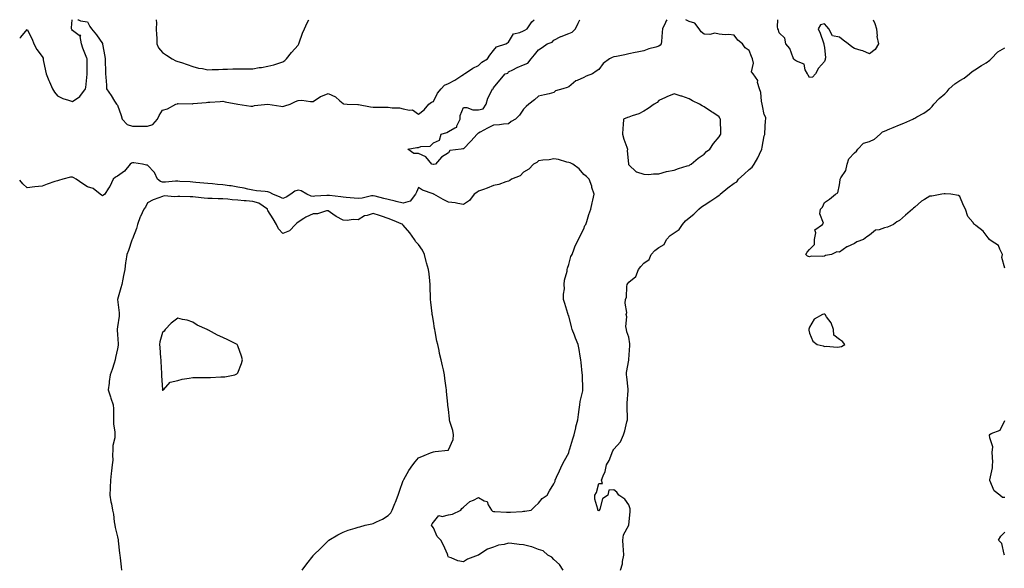
# Model space of a CAD drawing. Units: inches. Extents: x 928883 to 931523, y 7279418 to 7282058.
# Drawn here: x 928883 to 929538, y 7281693 to 7282058 of the extents above; entities that cross this region are included whole.
import ezdxf

# ---------------------------------------------------------------- set-up
doc = ezdxf.new("R2010")
doc.units = ezdxf.units.IN
doc.header["$MEASUREMENT"] = 0
doc.layers.add('Contour_92887279', color=7, linetype='Continuous', true_color=0x0cdcbc)

msp = doc.modelspace()

# ---------------------------------------------------------------- linework, layer by layer
at = {"layer": 'Contour_92887279'}
for points in [[(928883, 7282045.64, 3243), (928883.66, 7282046.31, 3243), (928888.05, 7282051.47, 3243), (928891.19, 7282045.05, 3243), (928892.3, 7282041.92, 3243), (928894.35, 7282038.22, 3243), (928898.05, 7282033.45, 3243), (928898.51, 7282032.38, 3243), (928898.51, 7282031.92, 3243), (928898.65, 7282031.32, 3243), (928900.08, 7282023.95, 3243), (928900.6, 7282021.92, 3243), (928902.43, 7282017.54, 3243), (928902.79, 7282016.66, 3243), (928904.9, 7282011.92, 3243), (928906.04, 7282009.91, 3243), (928908.05, 7282007.36, 3243), (928911.62, 7282005.49, 3243), (928915.39, 7282004.58, 3243), (928918.05, 7282003.62, 3243), (928922.99, 7282006.98, 3243), (928926.86, 7282011.92, 3243), (928927.01, 7282012.96, 3243), (928927.87, 7282021.74, 3243), (928927.9, 7282021.92, 3243), (928927.86, 7282022.12, 3243), (928927.86, 7282031.72, 3243), (928927.79, 7282031.92, 3243), (928927.63, 7282032.33, 3243), (928925.09, 7282038.96, 3243), (928924.09, 7282041.92, 3243), (928923.17, 7282046.8, 3243), (928923.55, 7282047.42, 3243), (928922.53, 7282047.44, 3243), (928918.05, 7282050.73, 3243), (928917.57, 7282051.44, 3243), (928917.47, 7282051.92, 3243), (928917.5, 7282052.48, 3243), (928917.97, 7282058, 3243)], [(928921.67, 7282058, 3243), (928922.08, 7282057.89, 3243), (928923.43, 7282057.29, 3243), (928928.05, 7282056.52, 3243), (928929.65, 7282053.52, 3243), (928930.72, 7282051.92, 3243), (928934.1, 7282047.97, 3243), (928938.05, 7282042.2, 3243), (928938.12, 7282042, 3243), (928938.14, 7282041.92, 3243), (928938.15, 7282041.82, 3243), (928939.65, 7282033.52, 3243), (928939.82, 7282031.92, 3243), (928939.83, 7282030.13, 3243), (928940.13, 7282024.01, 3243), (928940.13, 7282021.92, 3243), (928940.28, 7282019.69, 3243), (928940.66, 7282014.53, 3243), (928940.81, 7282011.92, 3243), (928943.78, 7282007.64, 3243), (928946.06, 7282003.9, 3243), (928947.32, 7282001.92, 3243), (928947.68, 7282001.55, 3243), (928948.05, 7282001.22, 3243), (928950.51, 7281994.37, 3243), (928951.16, 7281991.92, 3243), (928954.51, 7281988.38, 3243), (928958.05, 7281987.22, 3243), (928962.82, 7281987.14, 3243), (928963.33, 7281987.2, 3243), (928968.05, 7281987.12, 3243), (928971.6, 7281988.37, 3243), (928974.66, 7281991.92, 3243), (928975.75, 7281994.22, 3243), (928978.05, 7281997.77, 3243), (928981.2, 7281998.78, 3243), (928986.92, 7282001.92, 3243), (928987.83, 7282002.14, 3243), (928988.05, 7282002.18, 3243), (928988.31, 7282002.17, 3243), (928997.83, 7282002.14, 3243), (928998.05, 7282002.13, 3243), (928998.31, 7282002.18, 3243), (929007.05, 7282002.93, 3243), (929008.05, 7282003.16, 3243), (929009.33, 7282003.2, 3243), (929016.27, 7282003.71, 3243), (929018.05, 7282003.77, 3243), (929019.51, 7282003.38, 3243), (929028.05, 7282001.93, 3243), (929028.05, 7282001.92, 3243), (929028.09, 7282001.92, 3243), (929036.73, 7282000.59, 3243), (929038.05, 7282000.59, 3243), (929039.11, 7282000.86, 3243), (929048.05, 7282001.92, 3243), (929056.7, 7282000.57, 3243), (929058.05, 7282000.29, 3243), (929059.28, 7282000.69, 3243), (929062.77, 7282001.92, 3243), (929066.47, 7282003.5, 3243), (929068.05, 7282004.31, 3243), (929070.55, 7282004.43, 3243), (929076.46, 7282003.51, 3243), (929078.05, 7282003.63, 3243), (929083, 7282006.97, 3243), (929083.13, 7282007, 3243), (929088.05, 7282008.97, 3243), (929092.91, 7282006.78, 3243), (929095.88, 7282004.09, 3243), (929098.05, 7282002.21, 3243), (929098.29, 7282002.15, 3243), (929100.62, 7282001.92, 3243), (929107.76, 7282001.63, 3243), (929108.05, 7282001.65, 3243), (929108.35, 7282001.62, 3243), (929116.17, 7282000.04, 3243), (929118.05, 7281999.86, 3243), (929120.15, 7281999.82, 3243), (929125.92, 7281999.79, 3243), (929128.05, 7281999.74, 3243), (929130.64, 7281999.33, 3243), (929135.51, 7281999.38, 3243), (929138.05, 7281998.78, 3243), (929142.21, 7281997.76, 3243), (929144.21, 7281998.07, 3243), (929148.05, 7281995.1, 3243), (929151.83, 7281998.14, 3243), (929155.05, 7282001.92, 3243), (929156.74, 7282003.23, 3243), (929158.05, 7282003.56, 3243), (929160.85, 7282009.12, 3243), (929163.21, 7282011.92, 3243), (929165.45, 7282014.52, 3243), (929168.05, 7282015.62, 3243), (929172.28, 7282017.69, 3243), (929177.05, 7282020.92, 3243), (929178.05, 7282021.55, 3243), (929178.26, 7282021.71, 3243), (929178.63, 7282021.92, 3243), (929184.24, 7282025.73, 3243), (929188.05, 7282027.58, 3243), (929190.31, 7282029.65, 3243), (929193.98, 7282031.92, 3243), (929195.56, 7282034.41, 3243), (929198.05, 7282037.51, 3243), (929199.91, 7282040.06, 3243), (929206.24, 7282041.92, 3243), (929207.43, 7282042.54, 3243), (929208.05, 7282043.13, 3243), (929211.35, 7282048.62, 3243), (929215.56, 7282049.43, 3243), (929218.05, 7282050.62, 3243), (929218.95, 7282051.02, 3243), (929220.36, 7282051.92, 3243), (929223.42, 7282056.55, 3243), (929224.99, 7282058, 3243)], [(928973.76, 7282058, 3244), (928973.75, 7282057.62, 3244), (928973.94, 7282056.02, 3244), (928973.84, 7282051.92, 3244), (928973.96, 7282047.83, 3244), (928974.1, 7282045.88, 3244), (928974.23, 7282041.92, 3244), (928975.3, 7282039.18, 3244), (928978.05, 7282036.16, 3244), (928980.61, 7282034.48, 3244), (928984.29, 7282031.92, 3244), (928986.72, 7282030.59, 3244), (928988.05, 7282030.3, 3244), (928990.48, 7282029.49, 3244), (928994.32, 7282028.2, 3244), (928998.05, 7282026.98, 3244), (929001.86, 7282025.73, 3244), (929004.46, 7282025.51, 3244), (929008.05, 7282024.7, 3244), (929011.07, 7282024.94, 3244), (929015.16, 7282024.81, 3244), (929018.05, 7282025.1, 3244), (929021.26, 7282025.13, 3244), (929024.72, 7282025.25, 3244), (929028.05, 7282025.28, 3244), (929031.42, 7282025.29, 3244), (929034.56, 7282025.42, 3244), (929038.05, 7282025.43, 3244), (929042.27, 7282026.14, 3244), (929043.67, 7282026.3, 3244), (929048.05, 7282027.15, 3244), (929051.91, 7282028.05, 3244), (929055.33, 7282029.2, 3244), (929058.05, 7282029.94, 3244)], [(929058.05, 7282029.94, 3244), (929059.19, 7282030.78, 3244), (929060.35, 7282031.92, 3244), (929063.78, 7282036.19, 3244), (929068.05, 7282041.12, 3244), (929068.36, 7282041.61, 3244), (929068.5, 7282041.92, 3244), (929068.8, 7282042.67, 3244), (929071.03, 7282048.94, 3244), (929072.38, 7282051.92, 3244), (929074.07, 7282055.9, 3244), (929075.18, 7282058, 3244)], [(929313.2, 7282058, 3242), (929312.84, 7282057.13, 3242), (929312.37, 7282056.24, 3242), (929310.28, 7282051.92, 3242), (929310.26, 7282049.71, 3242), (929309.61, 7282043.48, 3242), (929309.59, 7282041.92, 3242), (929308.9, 7282041.07, 3242), (929308.05, 7282040.47, 3242), (929305.88, 7282039.75, 3242), (929301.4, 7282038.57, 3242), (929298.05, 7282037.2, 3242), (929293.54, 7282036.43, 3242), (929292.22, 7282036.09, 3242), (929288.05, 7282035.26, 3242), (929285.3, 7282034.67, 3242), (929279.7, 7282033.57, 3242), (929278.05, 7282033.23, 3242), (929277.03, 7282032.94, 3242), (929275.14, 7282031.92, 3242), (929271.02, 7282028.94, 3242), (929268.05, 7282024.85, 3242), (929266.22, 7282023.76, 3242), (929263.94, 7282021.92, 3242), (929259.62, 7282020.35, 3242), (929258.05, 7282019.57, 3242), (929253.71, 7282017.58, 3242), (929252.69, 7282017.28, 3242), (929248.05, 7282013.33, 3242), (929247.01, 7282012.96, 3242), (929244.09, 7282011.92, 3242), (929239.18, 7282010.79, 3242), (929238.05, 7282009.54, 3242), (929234.94, 7282008.81, 3242), (929232.03, 7282007.94, 3242), (929228.05, 7282007.14, 3242), (929225.18, 7282004.79, 3242), (929221.6, 7282001.92, 3242), (929219.65, 7282000.33, 3242), (929218.05, 7281998.47, 3242), (929215.35, 7281994.62, 3242), (929212.61, 7281991.92, 3242), (929209.75, 7281990.22, 3242), (929208.05, 7281988.85, 3242), (929204.68, 7281988.55, 3242), (929201.91, 7281988.05, 3242), (929198.05, 7281987.77, 3242), (929194.04, 7281985.93, 3242), (929189.26, 7281983.13, 3242), (929188.05, 7281982.47, 3242), (929187.55, 7281982.42, 3242), (929187.22, 7281981.92, 3242), (929182.85, 7281977.12, 3242), (929178.05, 7281972.19, 3242), (929177.74, 7281972.23, 3242), (929176.53, 7281971.92, 3242), (929168.88, 7281971.09, 3242), (929168.05, 7281969.54, 3242), (929163.47, 7281966.5, 3242), (929159.51, 7281961.92, 3242), (929158.23, 7281961.74, 3242), (929158.05, 7281961.75, 3242), (929157.91, 7281961.77, 3242), (929157.08, 7281961.92, 3242), (929152.98, 7281966.85, 3242), (929148.05, 7281969.07, 3242), (929145.06, 7281968.93, 3242), (929141.06, 7281971.92, 3242), (929147.03, 7281972.95, 3242), (929148.05, 7281972.98, 3242), (929149.73, 7281973.6, 3242), (929155.99, 7281973.98, 3242), (929158.05, 7281976.13, 3242), (929162.14, 7281977.83, 3242), (929163.29, 7281981.92, 3242), (929167.02, 7281982.95, 3242), (929168.05, 7281983.56, 3242), (929172.22, 7281986.1, 3242), (929173.54, 7281986.43, 3242), (929173.64, 7281987.51, 3242), (929175.79, 7281991.92, 3242), (929175.78, 7281994.19, 3242), (929178.05, 7281999.59, 3242), (929180.34, 7281999.63, 3242), (929184.22, 7281998.09, 3242), (929188.05, 7281998.12, 3242), (929191.16, 7281998.8, 3242), (929193.19, 7282001.92, 3242), (929194.16, 7282005.81, 3242), (929196.96, 7282010.83, 3242), (929197.41, 7282011.92, 3242), (929197.84, 7282012.13, 3242), (929198.05, 7282012.64, 3242), (929202.2, 7282017.77, 3242), (929205.81, 7282021.92, 3242), (929207.46, 7282022.52, 3242), (929208.05, 7282023.38, 3242), (929210.89, 7282024.76, 3242), (929213.71, 7282026.27, 3242), (929218.05, 7282028.04, 3242), (929220.78, 7282029.19, 3242), (929223.05, 7282031.92, 3242), (929225.32, 7282034.64, 3242), (929228.05, 7282037.91, 3242), (929230.48, 7282039.49, 3242), (929233.69, 7282041.92, 3242), (929236.92, 7282043.05, 3242), (929238.05, 7282044.32, 3242), (929242.87, 7282046.74, 3242), (929243.1, 7282046.87, 3242), (929248.05, 7282048.79, 3242), (929250.27, 7282049.7, 3242), (929252.46, 7282051.92, 3242), (929254.35, 7282055.62, 3242), (929255.45, 7282058, 3242)], [(929282.53, 7281691.92, 3242), (929283.76, 7281696.21, 3242), (929283.82, 7281697.69, 3242), (929284.65, 7281701.92, 3242), (929284.36, 7281705.61, 3242), (929284.33, 7281708.2, 3242), (929284.01, 7281711.92, 3242), (929284.45, 7281715.52, 3242), (929288.05, 7281721.86, 3242), (929288.07, 7281721.9, 3242), (929288.07, 7281721.92, 3242), (929288.07, 7281721.95, 3242), (929288.88, 7281731.08, 3242), (929288.96, 7281731.92, 3242), (929288.83, 7281732.7, 3242), (929288.05, 7281735.33, 3242), (929285.42, 7281739.28, 3242), (929281.36, 7281741.92, 3242), (929279.92, 7281743.8, 3242), (929278.05, 7281745.34, 3242), (929274.71, 7281745.26, 3242), (929274.08, 7281741.92, 3242), (929270.45, 7281739.52, 3242), (929268.63, 7281732.5, 3242), (929268.33, 7281731.92, 3242), (929268.29, 7281731.68, 3242), (929268.05, 7281731.45, 3242), (929267.68, 7281731.55, 3242), (929267.36, 7281731.92, 3242), (929267.35, 7281732.62, 3242), (929265.36, 7281739.23, 3242), (929265.34, 7281741.92, 3242), (929266.4, 7281743.57, 3242), (929268.05, 7281749.67, 3242), (929270.39, 7281749.58, 3242), (929269.91, 7281751.92, 3242), (929270.88, 7281754.75, 3242), (929272.29, 7281757.68, 3242), (929273.21, 7281761.92, 3242), (929275.03, 7281764.94, 3242), (929277.41, 7281771.29, 3242), (929277.7, 7281771.92, 3242), (929277.85, 7281772.13, 3242), (929278.05, 7281772.44, 3242), (929282.56, 7281777.41, 3242), (929284.43, 7281781.92, 3242), (929285.26, 7281784.71, 3242), (929286.65, 7281790.52, 3242), (929287.03, 7281791.92, 3242), (929287.1, 7281792.87, 3242), (929286.81, 7281800.68, 3242), (929286.89, 7281801.92, 3242), (929286.96, 7281803.01, 3242), (929287.54, 7281811.4, 3242), (929287.57, 7281811.92, 3242), (929287.54, 7281812.44, 3242), (929286.58, 7281820.45, 3242), (929286.49, 7281821.92, 3242), (929286.54, 7281823.43, 3242), (929288.05, 7281831.59, 3242), (929288.08, 7281831.89, 3242), (929288.08, 7281831.96, 3242), (929288.64, 7281841.32, 3242), (929288.65, 7281841.92, 3242), (929288.68, 7281842.55, 3242), (929288.05, 7281846.87, 3242), (929286.66, 7281850.52, 3242), (929286.34, 7281851.92, 3242), (929286.05, 7281853.92, 3242), (929286.61, 7281860.47, 3242), (929286.25, 7281861.92, 3242), (929286.59, 7281863.38, 3242), (929285.57, 7281869.44, 3242), (929285.87, 7281871.92, 3242), (929286.53, 7281873.43, 3242), (929286.64, 7281880.51, 3242), (929286.98, 7281881.92, 3242), (929287.4, 7281882.57, 3242), (929288.05, 7281883.5, 3242), (929292.67, 7281887.3, 3242), (929294.5, 7281891.92, 3242), (929296.05, 7281893.92, 3242), (929298.05, 7281896.21, 3242), (929301.53, 7281898.44, 3242), (929302.95, 7281901.92, 3242), (929305.37, 7281904.6, 3242), (929308.05, 7281906.63, 3242), (929311.53, 7281908.44, 3242), (929313.03, 7281911.92, 3242), (929315.51, 7281914.46, 3242), (929318.05, 7281916.33, 3242), (929321.55, 7281918.42, 3242), (929323.73, 7281921.92, 3242), (929325.7, 7281924.27, 3242), (929328.05, 7281926.36, 3242), (929331.31, 7281928.67, 3242), (929334.44, 7281931.92, 3242), (929336.4, 7281933.57, 3242), (929338.05, 7281934.78, 3242), (929342.45, 7281937.52, 3242), (929346.42, 7281940.29, 3242), (929348.05, 7281941.4, 3242), (929348.42, 7281941.56, 3242), (929348.68, 7281941.92, 3242), (929353.86, 7281946.11, 3242), (929358.05, 7281949.27, 3242), (929359.71, 7281950.25, 3242), (929361, 7281951.92, 3242), (929364.63, 7281955.34, 3242), (929368.05, 7281958.28, 3242), (929370.03, 7281959.94, 3242), (929371.34, 7281961.92, 3242), (929373.77, 7281966.2, 3242), (929374.82, 7281968.69, 3242), (929376.34, 7281971.92, 3242), (929376.7, 7281973.28, 3242), (929378.05, 7281980.69, 3242), (929378.37, 7281981.6, 3242), (929378.43, 7281981.92, 3242), (929378.49, 7281982.36, 3242), (929378.93, 7281991.04, 3242), (929379.07, 7281991.92, 3242), (929378.99, 7281992.87, 3242), (929378.05, 7281994.95, 3242), (929376.93, 7282000.8, 3242), (929376.59, 7282001.92, 3242), (929376.11, 7282003.85, 3242), (929375.82, 7282009.69, 3242), (929374.9, 7282011.92, 3242), (929373.65, 7282016.32, 3242), (929373.67, 7282017.54, 3242), (929370.61, 7282021.92, 3242), (929369.54, 7282023.4, 3242), (929370.83, 7282029.14, 3242), (929370.25, 7282031.92, 3242), (929369.56, 7282033.43, 3242), (929368.05, 7282037.59, 3242), (929365.39, 7282039.26, 3242), (929363.55, 7282041.92, 3242), (929360.42, 7282044.29, 3242), (929358.05, 7282047.68, 3242), (929354.28, 7282048.15, 3242), (929351.98, 7282047.99, 3242), (929348.05, 7282048.34, 3242), (929345.12, 7282048.99, 3242), (929341.85, 7282048.12, 3242), (929338.05, 7282048.48, 3242), (929336.02, 7282049.89, 3242), (929334.68, 7282051.92, 3242), (929331.82, 7282055.69, 3242), (929328.05, 7282056.79, 3242), (929325.96, 7282058, 3242)], [(929408.05, 7282019.62, 3241), (929407.21, 7282021.09, 3241), (929406.73, 7282021.92, 3241), (929405.34, 7282024.63, 3241), (929404.62, 7282028.48, 3241), (929399.56, 7282030.41, 3241), (929398.05, 7282031.39, 3241), (929397.81, 7282031.69, 3241), (929397.67, 7282031.92, 3241), (929397.3, 7282032.67, 3241), (929395.03, 7282038.9, 3241), (929392.32, 7282041.92, 3241), (929391.78, 7282045.65, 3241), (929388.05, 7282049.35, 3241), (929387.42, 7282051.29, 3241), (929387.05, 7282051.92, 3241), (929386.8, 7282053.17, 3241), (929386.98, 7282058, 3241)], [(929450.44, 7282058, 3241), (929451.66, 7282055.53, 3241), (929452.73, 7282051.92, 3241), (929453.02, 7282046.95, 3241), (929452.95, 7282046.82, 3241), (929454.04, 7282041.92, 3241), (929451.84, 7282038.13, 3241), (929448.05, 7282035.39, 3241), (929443.47, 7282037.35, 3241), (929442.47, 7282037.5, 3241), (929438.05, 7282038.79, 3241), (929436.17, 7282040.05, 3241), (929433.78, 7282041.92, 3241), (929430.59, 7282044.46, 3241), (929428.05, 7282046.44, 3241), (929423.37, 7282047.24, 3241), (929420.9, 7282051.92, 3241), (929419.71, 7282053.57, 3241), (929418.05, 7282055.2, 3241), (929415.37, 7282054.6, 3241), (929413.84, 7282051.92, 3241), (929415.22, 7282049.09, 3241), (929417.4, 7282042.57, 3241), (929417.65, 7282041.92, 3241), (929417.65, 7282041.52, 3241), (929418.05, 7282039.5, 3241), (929418.8, 7282032.67, 3241), (929418.59, 7282031.92, 3241), (929418.52, 7282031.45, 3241), (929418.05, 7282030.28, 3241), (929414.14, 7282025.83, 3241), (929412.08, 7282021.92, 3241), (929410.21, 7282019.76, 3241), (929408.05, 7282019.62, 3241)], [(929538.05, 7281892.78, 3241), (929535.94, 7281899.81, 3241), (929536.42, 7281901.92, 3241), (929534.59, 7281905.38, 3241), (929533.88, 7281907.75, 3241), (929528.96, 7281911.01, 3241), (929528.05, 7281911.73, 3241), (929527.95, 7281911.82, 3241), (929527.86, 7281911.92, 3241), (929527.02, 7281912.96, 3241), (929523.55, 7281917.42, 3241), (929518.82, 7281921.15, 3241), (929518.05, 7281921.78, 3241), (929517.95, 7281921.81, 3241), (929517.68, 7281921.92, 3241), (929516.65, 7281923.32, 3241), (929513.38, 7281927.25, 3241), (929511.78, 7281931.92, 3241), (929510.57, 7281934.45, 3241), (929508.05, 7281940.33, 3241), (929507.2, 7281941.07, 3241), (929502.13, 7281941.92, 3241), (929498.4, 7281942.27, 3241), (929498.05, 7281942.31, 3241), (929497.71, 7281942.26, 3241), (929496.06, 7281941.92, 3241), (929489.36, 7281940.61, 3241), (929488.05, 7281940.63, 3241), (929484.59, 7281938.46, 3241), (929482.62, 7281937.35, 3241), (929478.05, 7281933.28, 3241), (929477.22, 7281932.75, 3241), (929476.51, 7281931.92, 3241), (929471.96, 7281928.01, 3241), (929468.05, 7281924.53, 3241), (929466.28, 7281923.7, 3241), (929464, 7281921.92, 3241), (929459.88, 7281920.09, 3241), (929458.05, 7281919.55, 3241), (929454.34, 7281918.21, 3241), (929452.01, 7281917.96, 3241), (929448.05, 7281914.7, 3241), (929446.3, 7281913.68, 3241), (929443.96, 7281911.92, 3241), (929439.7, 7281910.27, 3241), (929438.05, 7281909.23, 3241), (929433.09, 7281906.96, 3241), (929433.03, 7281906.94, 3241), (929428.05, 7281903.52, 3241), (929426.33, 7281903.65, 3241), (929422.67, 7281901.92, 3241), (929418.71, 7281901.27, 3241), (929418.05, 7281900.82, 3241), (929416.64, 7281900.51, 3241), (929409.2, 7281900.77, 3241), (929408.05, 7281900.27, 3241), (929406.89, 7281900.77, 3241), (929405.61, 7281901.92, 3241), (929406.57, 7281903.4, 3241), (929408.05, 7281905.27, 3241), (929411.34, 7281908.63, 3241), (929411.47, 7281911.92, 3241), (929412.41, 7281916.28, 3241), (929411.65, 7281918.32, 3241), (929416.8, 7281921.92, 3241), (929417.34, 7281922.63, 3241), (929414.94, 7281928.81, 3241), (929415.47, 7281931.92, 3241), (929416.67, 7281933.3, 3241), (929418.05, 7281936.49, 3241), (929421.33, 7281938.64, 3241), (929425.37, 7281941.92, 3241), (929427.01, 7281942.96, 3241), (929428.05, 7281948.17, 3241), (929428.49, 7281951.47, 3241), (929428.55, 7281951.92, 3241), (929429.02, 7281952.89, 3241), (929432.31, 7281957.65, 3241), (929433.18, 7281961.92, 3241), (929434.38, 7281965.59, 3241), (929438.05, 7281969.48, 3241), (929439.48, 7281970.49, 3241), (929440.34, 7281971.92, 3241), (929444.01, 7281975.96, 3241), (929448.05, 7281977.11, 3241), (929451.39, 7281978.57, 3241), (929455.01, 7281981.92, 3241), (929456.63, 7281983.35, 3241), (929458.05, 7281983.97, 3241), (929461.59, 7281985.46, 3241), (929463.65, 7281986.32, 3241), (929468.05, 7281988.18, 3241), (929470.79, 7281989.18, 3241), (929476.81, 7281991.92, 3241), (929477.57, 7281992.4, 3241), (929478.05, 7281992.53, 3241), (929479.51, 7281993.38, 3241), (929484.1, 7281995.87, 3241), (929488.05, 7281998.72, 3241), (929489.72, 7282000.25, 3241), (929490.88, 7282001.92, 3241), (929494.44, 7282005.53, 3241), (929498.05, 7282008.76, 3241), (929499.73, 7282010.23, 3241), (929500.94, 7282011.92, 3241), (929504.67, 7282015.31, 3241), (929508.05, 7282017.47, 3241), (929510.93, 7282019.04, 3241), (929514.6, 7282021.92, 3241), (929516.32, 7282023.65, 3241), (929518.05, 7282024.67, 3241), (929522.52, 7282027.46, 3241), (929525.54, 7282029.4, 3241), (929528.05, 7282031.02, 3241), (929528.54, 7282031.42, 3241), (929528.99, 7282031.92, 3241), (929533.34, 7282036.64, 3241), (929538.05, 7282039.37, 3241)], [(929244.24, 7281691.92, 3243), (929241.86, 7281695.74, 3243), (929238.05, 7281699.01, 3243), (929236.78, 7281700.65, 3243), (929234.21, 7281701.92, 3243), (929231.07, 7281704.94, 3243), (929228.05, 7281705.7, 3243), (929223.55, 7281707.42, 3243), (929222.33, 7281707.64, 3243), (929218.05, 7281708.86, 3243), (929215.16, 7281709.04, 3243), (929210.3, 7281709.67, 3243), (929208.05, 7281709.83, 3243), (929205.19, 7281709.07, 3243), (929201.37, 7281708.6, 3243), (929198.05, 7281707.27, 3243), (929194.09, 7281705.88, 3243), (929188.26, 7281702.13, 3243), (929188.05, 7281702.02, 3243), (929187.97, 7281702, 3243), (929187.73, 7281701.92, 3243), (929180.7, 7281699.27, 3243), (929178.05, 7281697.42, 3243), (929174.28, 7281698.15, 3243), (929169.83, 7281700.14, 3243), (929168.05, 7281700.68, 3243), (929167.75, 7281701.62, 3243), (929167.68, 7281701.92, 3243), (929167.35, 7281702.62, 3243), (929164.84, 7281708.71, 3243), (929162.92, 7281711.92, 3243), (929160.58, 7281714.45, 3243), (929158.05, 7281720.07, 3243), (929157.35, 7281721.22, 3243), (929156.77, 7281721.92, 3243), (929157.21, 7281722.76, 3243), (929158.05, 7281723.92, 3243), (929161.75, 7281728.22, 3243), (929163.85, 7281727.71, 3243), (929168.05, 7281728.76, 3243), (929170.73, 7281729.24, 3243), (929176.32, 7281731.92, 3243), (929176.99, 7281732.98, 3243), (929178.05, 7281733.93, 3243), (929182.38, 7281737.58, 3243), (929184.64, 7281738.51, 3243), (929188.05, 7281740.29, 3243), (929191.82, 7281738.15, 3243), (929193.73, 7281737.6, 3243), (929194.56, 7281735.42, 3243), (929196.77, 7281731.92, 3243), (929197.38, 7281731.25, 3243), (929198.05, 7281731.09, 3243), (929198.89, 7281731.08, 3243), (929206.58, 7281730.45, 3243), (929208.05, 7281730.44, 3243), (929209.39, 7281730.57, 3243), (929217.16, 7281731.02, 3243), (929218.05, 7281731.11, 3243), (929218.8, 7281731.18, 3243), (929223.08, 7281731.92, 3243), (929225.59, 7281734.38, 3243), (929228.05, 7281736.52, 3243), (929230.39, 7281739.58, 3243), (929233.67, 7281741.92, 3243), (929235.21, 7281744.76, 3243), (929238.05, 7281749.28, 3243), (929238.92, 7281751.05, 3243), (929239.02, 7281751.92, 3243), (929239.89, 7281753.76, 3243), (929241.93, 7281758.04, 3243), (929243.75, 7281761.92, 3243), (929245.14, 7281764.83, 3243), (929248.05, 7281770.09, 3243), (929248.41, 7281771.56, 3243), (929248.52, 7281771.92, 3243), (929248.76, 7281772.62, 3243), (929250.76, 7281779.21, 3243), (929251.74, 7281781.92, 3243), (929252.7, 7281786.57, 3243), (929252.78, 7281787.19, 3243), (929254, 7281791.92, 3243), (929254.48, 7281795.49, 3243), (929254.97, 7281798.84, 3243), (929255.4, 7281801.92, 3243), (929255.74, 7281804.23, 3243), (929257.4, 7281811.28, 3243), (929257.51, 7281811.92, 3243), (929257.48, 7281812.5, 3243), (929257.24, 7281821.11, 3243), (929257.19, 7281821.92, 3243), (929257.06, 7281822.91, 3243), (929256.29, 7281830.15, 3243), (929256.05, 7281831.92, 3243), (929255.62, 7281834.35, 3243), (929254.92, 7281838.79, 3243), (929254.33, 7281841.92, 3243), (929252.47, 7281846.34, 3243), (929251.84, 7281848.13, 3243), (929250.39, 7281851.92, 3243), (929249.85, 7281853.72, 3243), (929248.05, 7281861.1, 3243), (929247.76, 7281861.63, 3243), (929247.61, 7281861.92, 3243), (929247.41, 7281862.56, 3243), (929245.36, 7281869.23, 3243), (929244.5, 7281871.92, 3243), (929244.48, 7281875.48, 3243), (929245.13, 7281879.01, 3243), (929245.1, 7281881.92, 3243), (929245.23, 7281884.74, 3243), (929246.91, 7281890.79, 3243), (929247.01, 7281891.92, 3243), (929247.16, 7281892.81, 3243), (929248.05, 7281895.25, 3243), (929249.36, 7281900.61, 3243), (929250.36, 7281901.92, 3243), (929251.76, 7281905.62, 3243), (929252.3, 7281907.67, 3243), (929254.47, 7281911.92, 3243), (929255.63, 7281914.34, 3243), (929258.05, 7281918.9, 3243), (929258.84, 7281921.14, 3243), (929259.32, 7281921.92, 3243), (929259.99, 7281923.86, 3243), (929261.44, 7281928.53, 3243), (929262.82, 7281931.92, 3243), (929263.68, 7281936.29, 3243), (929264.07, 7281937.94, 3243), (929264.85, 7281941.92, 3243), (929263.51, 7281946.45, 3243), (929263.35, 7281947.22, 3243), (929261.72, 7281951.92, 3243), (929259.96, 7281953.83, 3243), (929258.05, 7281955.07, 3243), (929254.93, 7281958.8, 3243), (929250.69, 7281961.92, 3243), (929248.93, 7281962.81, 3243), (929248.05, 7281962.94, 3243), (929246.79, 7281963.18, 3243), (929241.27, 7281965.14, 3243), (929238.05, 7281965.56, 3243), (929235.1, 7281964.87, 3243), (929230.84, 7281964.7, 3243), (929228.05, 7281964.21, 3243), (929226.92, 7281963.05, 3243), (929224.66, 7281961.92, 3243), (929221.45, 7281958.52, 3243), (929218.05, 7281956.68, 3243), (929215.76, 7281954.21, 3243), (929210.09, 7281951.92, 3243), (929208.98, 7281950.99, 3243), (929208.05, 7281950.68, 3243), (929206.31, 7281950.17, 3243), (929201.49, 7281948.48, 3243), (929198.05, 7281947.65, 3243), (929193.92, 7281946.05, 3243), (929191.33, 7281945.19, 3243), (929188.05, 7281944.02, 3243), (929186.84, 7281943.13, 3243), (929185.22, 7281941.92, 3243), (929182.16, 7281937.81, 3243), (929178.05, 7281935.18, 3243), (929174.27, 7281935.7, 3243), (929172.47, 7281936.33, 3243), (929168.05, 7281936.7, 3243), (929164.6, 7281938.47, 3243), (929158.36, 7281941.92, 3243), (929158.14, 7281942.01, 3243), (929158.05, 7281942.05, 3243), (929157.83, 7281942.14, 3243), (929150.86, 7281944.73, 3243), (929148.05, 7281946.32, 3243), (929146.74, 7281943.23, 3243), (929146.2, 7281941.92, 3243), (929142.54, 7281937.43, 3243), (929138.05, 7281935.93, 3243), (929133.35, 7281937.22, 3243), (929132.65, 7281937.32, 3243), (929128.05, 7281938.34, 3243), (929125.2, 7281939.07, 3243), (929119.36, 7281940.61, 3243), (929118.05, 7281940.95, 3243), (929116.91, 7281940.78, 3243), (929110.62, 7281939.35, 3243), (929108.05, 7281939.02, 3243), (929105.41, 7281939.28, 3243), (929100.13, 7281939.84, 3243), (929098.05, 7281940.05, 3243), (929096.41, 7281940.28, 3243), (929088.91, 7281941.06, 3243), (929088.05, 7281941.17, 3243), (929087.23, 7281941.11, 3243), (929079.32, 7281940.64, 3243), (929078.05, 7281940.53, 3243), (929076.8, 7281940.67, 3243), (929073.92, 7281941.92, 3243), (929070.23, 7281944.1, 3243), (929068.05, 7281944.73, 3243), (929065.99, 7281943.97, 3243), (929063.2, 7281941.92, 3243), (929060.07, 7281939.91, 3243), (929058.05, 7281939.03, 3243), (929056.16, 7281940.04, 3243), (929051.27, 7281941.92, 3243), (929049.27, 7281943.14, 3243), (929048.05, 7281943.55, 3243), (929046.2, 7281943.77, 3243), (929040.38, 7281944.25, 3243), (929038.05, 7281944.56, 3243), (929034.76, 7281945.21, 3243), (929032.2, 7281946.07, 3243), (929028.05, 7281946.65, 3243), (929023.59, 7281947.46, 3243), (929022.42, 7281947.55, 3243), (929018.05, 7281948.21, 3243), (929014.62, 7281948.49, 3243), (929011.11, 7281948.86, 3243), (929008.05, 7281949.13, 3243), (929005.54, 7281949.4, 3243), (929000.13, 7281949.84, 3243), (928998.05, 7281950.05, 3243), (928996.28, 7281950.15, 3243), (928989.5, 7281950.47, 3243), (928988.05, 7281950.55, 3243), (928986.69, 7281950.56, 3243), (928979.91, 7281950.06, 3243), (928978.05, 7281950.07, 3243), (928976.55, 7281950.42, 3243), (928974.72, 7281951.92, 3243), (928972.63, 7281956.5, 3243), (928968.05, 7281961.35, 3243), (928967.39, 7281961.27, 3243), (928964.62, 7281961.92, 3243), (928958.86, 7281962.72, 3243), (928958.05, 7281962.76, 3243), (928957.36, 7281962.6, 3243), (928956.54, 7281961.92, 3243), (928952.74, 7281957.22, 3243), (928948.05, 7281953.93, 3243), (928946.66, 7281953.31, 3243), (928945.23, 7281951.92, 3243), (928942.84, 7281947.13, 3243), (928942.01, 7281945.88, 3243), (928939.55, 7281941.92, 3243), (928938.68, 7281941.29, 3243), (928938.05, 7281940.89, 3243), (928937.36, 7281941.23, 3243), (928936.49, 7281941.92, 3243), (928931.83, 7281945.71, 3243), (928928.05, 7281946.87, 3243), (928925.05, 7281948.92, 3243), (928920.59, 7281951.92, 3243), (928919.07, 7281952.94, 3243), (928918.05, 7281953.24, 3243), (928916.67, 7281953.3, 3243), (928911.58, 7281951.92, 3243), (928908.82, 7281951.15, 3243), (928908.05, 7281950.88, 3243), (928906.44, 7281950.31, 3243), (928901.25, 7281948.72, 3243), (928898.05, 7281947.39, 3243), (928893.06, 7281946.91, 3243), (928893.04, 7281946.91, 3243), (928888.05, 7281946.3, 3243), (928885.06, 7281948.92, 3243), (928883, 7281951.36, 3243)], [(929070.78, 7281691.92, 3244), (929073.86, 7281696.11, 3244), (929078.05, 7281701.55, 3244), (929078.22, 7281701.74, 3244), (929078.36, 7281701.92, 3244), (929083.29, 7281706.68, 3244), (929088.05, 7281711.56, 3244), (929088.25, 7281711.72, 3244), (929088.48, 7281711.92, 3244), (929094.5, 7281715.47, 3244), (929098.05, 7281717.23, 3244), (929101.5, 7281718.47, 3244), (929106.03, 7281719.9, 3244), (929108.05, 7281720.57, 3244), (929109.11, 7281720.87, 3244), (929112.68, 7281721.92, 3244), (929117.17, 7281722.81, 3244), (929118.05, 7281723.01, 3244), (929120.22, 7281724.1, 3244), (929124.13, 7281725.84, 3244), (929128.05, 7281728.22, 3244), (929129.75, 7281730.21, 3244), (929130.66, 7281731.92, 3244), (929132.42, 7281736.3, 3244), (929132.8, 7281737.17, 3244), (929134.58, 7281741.92, 3244), (929135.44, 7281744.54, 3244), (929138.05, 7281751.56, 3244), (929138.14, 7281751.83, 3244), (929138.18, 7281751.92, 3244), (929138.38, 7281752.25, 3244), (929141.81, 7281758.16, 3244), (929144.49, 7281761.92, 3244), (929145.85, 7281764.12, 3244), (929148.05, 7281766.74, 3244), (929151.82, 7281768.15, 3244), (929156.05, 7281769.92, 3244), (929158.05, 7281770.72, 3244), (929159.2, 7281770.78, 3244), (929167.98, 7281771.85, 3244), (929168.05, 7281771.86, 3244), (929168.09, 7281771.87, 3244), (929168.17, 7281771.92, 3244), (929168.21, 7281772.08, 3244), (929171.12, 7281778.85, 3244), (929171.51, 7281781.92, 3244), (929170.9, 7281784.77, 3244), (929169.09, 7281790.88, 3244), (929168.84, 7281791.92, 3244), (929168.75, 7281792.62, 3244), (929168.05, 7281798.78, 3244), (929167.74, 7281801.61, 3244), (929167.7, 7281801.92, 3244), (929167.69, 7281802.28, 3244), (929166.82, 7281810.69, 3244), (929166.8, 7281811.92, 3244), (929166.65, 7281813.32, 3244), (929165.64, 7281819.51, 3244), (929165.41, 7281821.92, 3244), (929164.69, 7281825.28, 3244), (929164.04, 7281827.91, 3244), (929163.25, 7281831.92, 3244), (929162.22, 7281836.09, 3244), (929161.82, 7281838.15, 3244), (929160.97, 7281841.92, 3244), (929160.43, 7281844.3, 3244), (929159.22, 7281850.76, 3244), (929158.96, 7281851.92, 3244), (929158.82, 7281852.69, 3244), (929158.05, 7281857.44, 3244), (929157.43, 7281861.3, 3244), (929157.34, 7281861.92, 3244), (929157.27, 7281862.7, 3244), (929156.37, 7281870.24, 3244), (929156.22, 7281871.92, 3244), (929156.24, 7281873.73, 3244), (929155.92, 7281879.78, 3244), (929155.94, 7281881.92, 3244), (929155.71, 7281884.26, 3244), (929155.16, 7281889.03, 3244), (929154.87, 7281891.92, 3244), (929153.54, 7281896.43, 3244), (929153.28, 7281897.14, 3244), (929152.12, 7281901.92, 3244), (929150.79, 7281904.66, 3244), (929148.05, 7281908.5, 3244), (929146.43, 7281910.3, 3244), (929145.6, 7281911.92, 3244), (929142.35, 7281916.22, 3244), (929138.05, 7281921.46, 3244), (929137.79, 7281921.66, 3244), (929137.63, 7281921.92, 3244), (929130.88, 7281924.75, 3244), (929128.05, 7281925.83, 3244), (929123.56, 7281927.43, 3244), (929122.18, 7281927.79, 3244), (929118.05, 7281929.08, 3244), (929113.94, 7281927.81, 3244), (929112.28, 7281927.69, 3244), (929108.05, 7281925.02, 3244), (929104.82, 7281925.15, 3244), (929100.67, 7281924.54, 3244), (929098.05, 7281924.7, 3244), (929093.37, 7281927.24, 3244), (929091.26, 7281928.72, 3244), (929088.05, 7281930.85, 3244), (929086.93, 7281930.81, 3244), (929081.1, 7281928.87, 3244), (929078.05, 7281928.81, 3244), (929073.25, 7281926.71, 3244), (929071.96, 7281925.83, 3244), (929068.05, 7281923.39, 3244), (929067.22, 7281922.75, 3244), (929066.27, 7281921.92, 3244), (929062.33, 7281917.64, 3244), (929058.05, 7281915.78, 3244), (929055.02, 7281918.89, 3244), (929053.74, 7281921.92, 3244), (929051.63, 7281925.49, 3244), (929048.05, 7281931.1, 3244), (929047.78, 7281931.65, 3244), (929047.79, 7281931.92, 3244), (929042.1, 7281935.97, 3244), (929038.05, 7281937.12, 3244), (929033.61, 7281937.48, 3244), (929032.32, 7281937.65, 3244), (929028.05, 7281938.03, 3244), (929024.33, 7281938.2, 3244), (929021.31, 7281938.66, 3244), (929018.05, 7281938.83, 3244), (929015.03, 7281938.9, 3244), (929010.87, 7281939.1, 3244), (929008.05, 7281939.17, 3244), (929005.57, 7281939.44, 3244), (928999.98, 7281940, 3244), (928998.05, 7281940.2, 3244), (928996.3, 7281940.17, 3244), (928989.46, 7281940.51, 3244), (928988.05, 7281940.48, 3244), (928986.25, 7281940.11, 3244), (928979.03, 7281940.94, 3244), (928978.05, 7281940.48, 3244), (928975.62, 7281939.5, 3244), (928971.65, 7281938.32, 3244), (928968.05, 7281936.2, 3244), (928966.61, 7281933.37, 3244), (928965.63, 7281931.92, 3244), (928963.37, 7281927.24, 3244), (928963.14, 7281926.82, 3244), (928961.29, 7281921.92, 3244), (928960.74, 7281919.23, 3244), (928958.05, 7281912.29, 3244), (928957.86, 7281912.11, 3244), (928957.74, 7281911.92, 3244), (928957.56, 7281911.42, 3244), (928955.4, 7281904.58, 3244), (928954.15, 7281901.92, 3244), (928953.57, 7281897.44, 3244), (928953.45, 7281896.52, 3244), (928952.84, 7281891.92, 3244), (928952, 7281887.96, 3244), (928951.53, 7281885.41, 3244), (928950.82, 7281881.92, 3244), (928950.32, 7281879.64, 3244), (928948.05, 7281871.95, 3244), (928948.04, 7281871.93, 3244), (928948.04, 7281871.91, 3244), (928948.05, 7281871.85, 3244), (928949.18, 7281863.05, 3244), (928949.14, 7281861.92, 3244), (928949.09, 7281860.88, 3244), (928948.05, 7281853.73, 3244), (928947.77, 7281852.19, 3244), (928947.76, 7281851.92, 3244), (928947.76, 7281851.63, 3244), (928948.05, 7281848.66, 3244), (928948.51, 7281842.39, 3244), (928948.48, 7281841.92, 3244), (928948.47, 7281841.49, 3244), (928948.05, 7281839.11, 3244), (928946.67, 7281833.3, 3244), (928946.55, 7281831.92, 3244), (928945.81, 7281829.67, 3244), (928944.54, 7281825.43, 3244), (928943.26, 7281821.92, 3244), (928942.59, 7281817.38, 3244), (928942.45, 7281816.31, 3244), (928941.81, 7281811.92, 3244), (928943.27, 7281807.13, 3244), (928943.57, 7281806.4, 3244), (928945.17, 7281801.92, 3244), (928945.34, 7281799.21, 3244), (928945.27, 7281794.7, 3244), (928945.41, 7281791.92, 3244), (928945.42, 7281789.29, 3244), (928946.25, 7281783.72, 3244), (928946.27, 7281781.92, 3244), (928946.17, 7281780.04, 3244), (928945.01, 7281774.96, 3244), (928944.89, 7281771.92, 3244), (928944.62, 7281768.49, 3244), (928944.91, 7281765.06, 3244), (928944.57, 7281761.92, 3244), (928944.13, 7281758, 3244), (928943.73, 7281756.24, 3244), (928943.34, 7281751.92, 3244), (928943.16, 7281747.03, 3244), (928943.13, 7281746.83, 3244), (928942.98, 7281741.92, 3244), (928943.56, 7281737.43, 3244), (928943.98, 7281735.98, 3244), (928944.69, 7281731.92, 3244), (928945.27, 7281729.14, 3244), (928945.78, 7281724.2, 3244), (928946.17, 7281721.92, 3244), (928946.44, 7281720.32, 3244), (928948.05, 7281714.1, 3244), (928948.39, 7281712.26, 3244), (928948.42, 7281711.92, 3244), (928948.48, 7281711.49, 3244), (928949.39, 7281703.27, 3244), (928949.58, 7281701.92, 3244), (928949.74, 7281700.23, 3244), (928950.37, 7281694.23, 3244), (928950.58, 7281691.92, 3244)], [(929538.05, 7281740.32, 3241), (929536.48, 7281740.35, 3241), (929534.76, 7281741.92, 3241), (929530.84, 7281744.7, 3241), (929528.05, 7281751.66, 3241), (929528.02, 7281751.89, 3241), (929528.02, 7281751.92, 3241), (929528.03, 7281751.94, 3241), (929528.05, 7281752.14, 3241), (929529.88, 7281760.08, 3241), (929529.77, 7281761.92, 3241), (929529.96, 7281763.83, 3241), (929529.64, 7281770.34, 3241), (929529.85, 7281771.92, 3241), (929530.11, 7281773.98, 3241), (929528.05, 7281779.97, 3241), (929527.76, 7281781.64, 3241), (929527.67, 7281781.92, 3241), (929527.78, 7281782.18, 3241), (929528.05, 7281782.26, 3241), (929528.89, 7281782.77, 3241), (929534.99, 7281784.98, 3241), (929538.05, 7281791.41, 3241)], [(929537.71, 7281701.92, 3241), (929537.46, 7281702.51, 3241), (929535.94, 7281709.81, 3241), (929533.87, 7281711.92, 3241), (929535.28, 7281714.69, 3241), (929538.05, 7281717.31, 3241)]]:
    msp.add_polyline3d(points, dxfattribs=at)
for points in [[(929328.05, 7281961.14, 3243), (929328.46, 7281961.51, 3243), (929329.36, 7281961.92, 3243), (929334.06, 7281965.91, 3243), (929338.05, 7281968.48, 3243), (929339.63, 7281970.35, 3243), (929341.8, 7281971.92, 3243), (929344.24, 7281975.73, 3243), (929348.05, 7281980.13, 3243), (929348.7, 7281981.28, 3243), (929349.21, 7281981.92, 3243), (929349.24, 7281983.11, 3243), (929349.01, 7281990.96, 3243), (929349.05, 7281991.92, 3243), (929348.53, 7281992.4, 3243), (929348.05, 7281993.37, 3243), (929343.78, 7281996.2, 3243), (929342.9, 7281996.76, 3243), (929338.05, 7282000.07, 3243), (929336.84, 7282000.71, 3243), (929335, 7282001.92, 3243), (929330.28, 7282004.15, 3243), (929328.05, 7282005.43, 3243), (929323.19, 7282007.06, 3243), (929322.79, 7282007.18, 3243), (929318.05, 7282008.69, 3243), (929313.3, 7282006.67, 3243), (929312.36, 7282006.23, 3243), (929308.05, 7282004.26, 3243), (929306.93, 7282003.04, 3243), (929304.86, 7282001.92, 3243), (929300.94, 7281999.03, 3243), (929298.05, 7281997.22, 3243), (929294.62, 7281995.35, 3243), (929290.23, 7281994.1, 3243), (929288.05, 7281993.25, 3243), (929287.01, 7281992.96, 3243), (929284.42, 7281991.92, 3243), (929284.2, 7281988.06, 3243), (929284.12, 7281985.86, 3243), (929283.88, 7281981.92, 3243), (929284.76, 7281978.63, 3243), (929286.67, 7281973.3, 3243), (929287.1, 7281971.92, 3243), (929286.94, 7281970.81, 3243), (929287.8, 7281962.17, 3243), (929287.73, 7281961.92, 3243), (929287.81, 7281961.68, 3243), (929288.05, 7281961.49, 3243), (929292.98, 7281956.84, 3243), (929293.12, 7281956.85, 3243), (929298.05, 7281955.3, 3243), (929301.21, 7281955.07, 3243), (929304.4, 7281955.56, 3243), (929308.05, 7281955.42, 3243), (929312.96, 7281957.02, 3243), (929313.14, 7281957.01, 3243), (929318.05, 7281957.96, 3243), (929320.93, 7281959.05, 3243), (929326.89, 7281960.76, 3243)], [(928978.05, 7281811.69, 3245), (928978.25, 7281811.72, 3245), (928978.68, 7281811.92, 3245), (928983.05, 7281816.92, 3245), (928988.05, 7281818.13, 3245), (928991.05, 7281818.92, 3245), (928995.72, 7281819.6, 3245), (928998.05, 7281820.09, 3245), (928999.96, 7281820.01, 3245), (929006.31, 7281820.18, 3245), (929008.05, 7281820.08, 3245), (929009.92, 7281820.05, 3245), (929016.64, 7281820.51, 3245), (929018.05, 7281820.48, 3245), (929019.34, 7281820.63, 3245), (929026.08, 7281821.92, 3245), (929027.43, 7281822.54, 3245), (929028.05, 7281823.12, 3245), (929030.49, 7281829.49, 3245), (929031.15, 7281831.92, 3245), (929030.41, 7281834.28, 3245), (929028.05, 7281841.14, 3245), (929027.74, 7281841.61, 3245), (929027.57, 7281841.92, 3245), (929021.37, 7281845.24, 3245), (929018.05, 7281846.61, 3245), (929014.45, 7281848.32, 3245), (929008.5, 7281851.46, 3245), (929008.05, 7281851.7, 3245), (929007.91, 7281851.77, 3245), (929007.64, 7281851.92, 3245), (929000.93, 7281854.8, 3245), (928998.05, 7281856.92, 3245), (928994.31, 7281858.18, 3245), (928991.23, 7281858.74, 3245), (928988.05, 7281859.6, 3245), (928983.78, 7281856.2, 3245), (928979.66, 7281851.92, 3245), (928979, 7281850.97, 3245), (928978.05, 7281850.08, 3245), (928976.24, 7281843.74, 3245), (928976, 7281841.92, 3245), (928976.1, 7281839.97, 3245), (928976.71, 7281833.26, 3245), (928976.79, 7281831.92, 3245), (928976.76, 7281830.62, 3245), (928977.29, 7281822.68, 3245), (928977.27, 7281821.92, 3245), (928977.22, 7281821.1, 3245), (928977.84, 7281812.13, 3245), (928977.83, 7281811.92, 3245), (928977.92, 7281811.79, 3245)], [(929428.05, 7281840.53, 3242), (929429.33, 7281840.64, 3242), (929431.58, 7281841.92, 3242), (929430.07, 7281843.94, 3242), (929428.05, 7281845.46, 3242), (929424.29, 7281848.16, 3242), (929423.97, 7281851.92, 3242), (929422.51, 7281856.38, 3242), (929419.52, 7281860.45, 3242), (929418.61, 7281861.92, 3242), (929418.35, 7281862.21, 3242), (929418.05, 7281862.29, 3242), (929417.72, 7281862.25, 3242), (929416.72, 7281861.92, 3242), (929411.18, 7281858.8, 3242), (929408.05, 7281853.61, 3242), (929407.68, 7281852.29, 3242), (929407.69, 7281851.92, 3242), (929407.74, 7281851.62, 3242), (929408.05, 7281849.57, 3242), (929410.3, 7281844.18, 3242), (929413.11, 7281841.92, 3242), (929417.24, 7281841.11, 3242), (929418.05, 7281840.62, 3242), (929419.1, 7281840.87, 3242), (929426.43, 7281840.31, 3242)]]:
    msp.add_polyline3d(points, close=True, dxfattribs=at)

doc.saveas('drawing.dxf')
